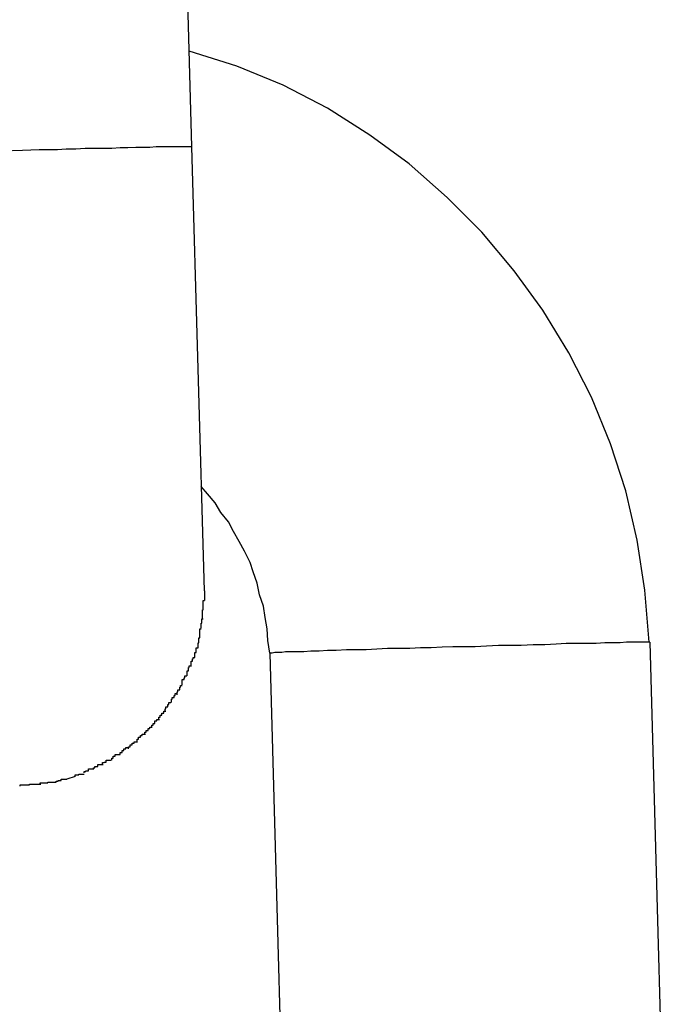
# Model space of a CAD drawing. Extents: x -26.6 to 26.6, y -16 to 16.
# Drawn here: x 1.8 to 1.9, y -2.1 to -2 of the extents above; entities that cross this region are included whole.
import ezdxf

# ---------------------------------------------------------------- set-up
doc = ezdxf.new("R2010")
doc.units = 0
doc.layers.get('0').update_dxf_attribs({"linetype": 'CONTINUOUS'})

msp = doc.modelspace()

# ---------------------------------------------------------------- linework, layer by layer
at = {"color": 0}
for points in [[(1.7864, -1.9856), (1.7835, -1.8806)], [(1.8586, -2.0638), (1.8586, -2.0638), (1.8579, -2.0556), (1.8567, -2.0477), (1.8549, -2.0399), (1.8525, -2.0325), (1.8495, -2.0251), (1.8459, -2.0181), (1.8418, -2.0114), (1.8373, -2.0052), (1.8322, -1.9991), (1.8267, -1.9936), (1.8207, -1.9883), (1.8145, -1.9838), (1.8078, -1.9795), (1.8008, -1.9759), (1.7935, -1.9729), (1.786, -1.9705)], [(1.8586, -2.0638), (1.8586, -2.0638), (1.8579, -2.0556), (1.8567, -2.0477), (1.8549, -2.0399), (1.8525, -2.0325), (1.8495, -2.0251), (1.8459, -2.0181), (1.8418, -2.0114), (1.8373, -2.0052), (1.8322, -1.9991), (1.8267, -1.9936), (1.8207, -1.9883), (1.8145, -1.9838), (1.8078, -1.9795), (1.8008, -1.9759), (1.7935, -1.9729), (1.786, -1.9705)], [(1.7863, -1.9856), (1.7861, -1.9856), (1.7859, -1.9856), (1.7855, -1.9856), (1.7851, -1.9856), (1.7846, -1.9856), (1.784, -1.9856), (1.7834, -1.9856), (1.7826, -1.9856), (1.7817, -1.9856), (1.7808, -1.9856), (1.7798, -1.9857), (1.7787, -1.9857), (1.7776, -1.9857), (1.7763, -1.9858), (1.7751, -1.9858), (1.7738, -1.9859), (1.7724, -1.9859), (1.771, -1.9859), (1.7696, -1.9859), (1.7681, -1.986), (1.7666, -1.986), (1.7652, -1.9861), (1.7639, -1.9861), (1.7623, -1.9861), (1.7597, -1.9862), (1.7565, -1.9863)], [(1.7864, -1.9856), (1.7864, -1.9856), (1.7864, -1.9856), (1.7864, -1.9856), (1.7864, -1.9856), (1.7864, -1.9856), (1.7864, -1.9856), (1.7864, -1.9856), (1.7864, -1.9856), (1.7864, -1.9856), (1.7864, -1.9856), (1.7864, -1.9856), (1.7864, -1.9856), (1.7864, -1.9856), (1.7864, -1.9856), (1.7864, -1.9856), (1.7864, -1.9856), (1.7864, -1.9856), (1.7864, -1.9856), (1.7863, -1.9856), (1.7863, -1.9856), (1.7863, -1.9856), (1.7863, -1.9856), (1.7863, -1.9856), (1.7863, -1.9856), (1.7863, -1.9856), (1.7863, -1.9856), (1.7863, -1.9856), (1.7863, -1.9856), (1.7863, -1.9856), (1.7863, -1.9856), (1.7863, -1.9856), (1.7863, -1.9856), (1.7863, -1.9856), (1.7863, -1.9856)], [(1.7864, -1.9856), (1.7864, -1.9856), (1.7864, -1.9856), (1.7864, -1.9856), (1.7864, -1.9856), (1.7864, -1.9856), (1.7864, -1.9856), (1.7864, -1.9856), (1.7864, -1.9856), (1.7864, -1.9856), (1.7864, -1.9856), (1.7864, -1.9856), (1.7864, -1.9856), (1.7864, -1.9856), (1.7864, -1.9856), (1.7864, -1.9856), (1.7864, -1.9856), (1.7864, -1.9856), (1.7864, -1.9856), (1.7863, -1.9856), (1.7863, -1.9856), (1.7863, -1.9856), (1.7863, -1.9856), (1.7863, -1.9856), (1.7863, -1.9856), (1.7863, -1.9856), (1.7863, -1.9856), (1.7863, -1.9856), (1.7863, -1.9856), (1.7863, -1.9856), (1.7863, -1.9856), (1.7863, -1.9856), (1.7863, -1.9856), (1.7863, -1.9856), (1.7863, -1.9856)], [(1.7884, -2.0557), (1.7864, -1.9856)], [(1.7864, -1.9856), (1.7864, -1.9856)], [(1.7987, -2.0655), (1.7987, -2.0655), (1.7984, -2.0635), (1.7983, -2.0617), (1.798, -2.0599), (1.7977, -2.0581), (1.7971, -2.0563), (1.7967, -2.0545), (1.7961, -2.0527), (1.7956, -2.0512), (1.7947, -2.0494), (1.7939, -2.0479), (1.793, -2.0463), (1.7922, -2.0448), (1.791, -2.0433), (1.7901, -2.0418), (1.7889, -2.0404), (1.7879, -2.0392)], [(1.7987, -2.0655), (1.7987, -2.0655), (1.7984, -2.0635), (1.7983, -2.0617), (1.798, -2.0599), (1.7977, -2.0581), (1.7971, -2.0563), (1.7967, -2.0545), (1.7961, -2.0527), (1.7956, -2.0512), (1.7947, -2.0494), (1.7939, -2.0479), (1.793, -2.0463), (1.7922, -2.0448), (1.791, -2.0433), (1.7901, -2.0418), (1.7889, -2.0404), (1.7879, -2.0392)], [(1.7882, -2.0587), (1.7882, -2.0587), (1.7882, -2.0584), (1.7882, -2.0584), (1.7882, -2.0582), (1.7882, -2.0582), (1.7882, -2.0579), (1.7882, -2.0579), (1.7882, -2.0579), (1.7882, -2.0579), (1.7882, -2.0576), (1.7882, -2.0576), (1.7882, -2.0575), (1.7882, -2.0575), (1.7882, -2.0572), (1.7882, -2.0572), (1.7882, -2.0572), (1.7884, -2.0572)], [(1.7882, -2.0587), (1.7882, -2.0587), (1.7882, -2.0584), (1.7882, -2.0584), (1.7882, -2.0582), (1.7882, -2.0582), (1.7882, -2.0579), (1.7882, -2.0579), (1.7882, -2.0579), (1.7882, -2.0579), (1.7882, -2.0576), (1.7882, -2.0576), (1.7882, -2.0575), (1.7882, -2.0575), (1.7882, -2.0572), (1.7882, -2.0572), (1.7882, -2.0572), (1.7884, -2.0572)], [(1.7884, -2.0557), (1.7884, -2.0572)], [(1.7881, -2.0601), (1.7881, -2.0601), (1.7881, -2.0598), (1.7881, -2.0598), (1.7881, -2.0596), (1.7881, -2.0596), (1.7881, -2.0593), (1.7881, -2.0593), (1.7881, -2.0593), (1.7881, -2.0593), (1.7881, -2.059), (1.7881, -2.059), (1.7881, -2.0589), (1.7881, -2.0589), (1.7881, -2.0587), (1.7881, -2.0587), (1.7881, -2.0587), (1.7882, -2.0587)], [(1.7881, -2.0601), (1.7881, -2.0601), (1.7881, -2.0598), (1.7881, -2.0598), (1.7881, -2.0596), (1.7881, -2.0596), (1.7881, -2.0593), (1.7881, -2.0593), (1.7881, -2.0593), (1.7881, -2.0593), (1.7881, -2.059), (1.7881, -2.059), (1.7881, -2.0589), (1.7881, -2.0589), (1.7881, -2.0587), (1.7881, -2.0587), (1.7881, -2.0587), (1.7882, -2.0587)], [(1.7879, -2.0616), (1.7879, -2.0616), (1.7879, -2.0613), (1.7879, -2.0613), (1.7879, -2.0611), (1.7879, -2.0611), (1.7879, -2.0608), (1.7879, -2.0608), (1.7879, -2.0608), (1.788, -2.0608), (1.788, -2.0605), (1.788, -2.0605), (1.788, -2.0604), (1.788, -2.0604), (1.788, -2.0601), (1.788, -2.0601), (1.788, -2.0601), (1.7882, -2.0601)], [(1.7879, -2.0616), (1.7879, -2.0616), (1.7879, -2.0613), (1.7879, -2.0613), (1.7879, -2.0611), (1.7879, -2.0611), (1.7879, -2.0608), (1.7879, -2.0608), (1.7879, -2.0608), (1.788, -2.0608), (1.788, -2.0605), (1.788, -2.0605), (1.788, -2.0604), (1.788, -2.0604), (1.788, -2.0601), (1.788, -2.0601), (1.788, -2.0601), (1.7882, -2.0601)], [(1.7877, -2.0631), (1.7877, -2.0631), (1.7877, -2.0628), (1.7877, -2.0628), (1.7877, -2.0626), (1.7877, -2.0626), (1.7877, -2.0623), (1.7877, -2.0623), (1.7877, -2.0623), (1.7877, -2.0623), (1.7877, -2.062), (1.7877, -2.062), (1.7877, -2.0619), (1.7877, -2.0619), (1.7877, -2.0617), (1.7877, -2.0617), (1.7877, -2.0617), (1.7879, -2.0617)], [(1.7877, -2.0631), (1.7877, -2.0631), (1.7877, -2.0628), (1.7877, -2.0628), (1.7877, -2.0626), (1.7877, -2.0626), (1.7877, -2.0623), (1.7877, -2.0623), (1.7877, -2.0623), (1.7877, -2.0623), (1.7877, -2.062), (1.7877, -2.062), (1.7877, -2.0619), (1.7877, -2.0619), (1.7877, -2.0617), (1.7877, -2.0617), (1.7877, -2.0617), (1.7879, -2.0617)], [(1.7874, -2.0647), (1.7874, -2.0647), (1.7874, -2.0644), (1.7874, -2.0644), (1.7874, -2.0642), (1.7874, -2.0642), (1.7874, -2.0639), (1.7874, -2.0639), (1.7874, -2.0639), (1.7875, -2.0639), (1.7875, -2.0636), (1.7875, -2.0636), (1.7875, -2.0634), (1.7875, -2.0634), (1.7875, -2.0631), (1.7875, -2.0631), (1.7875, -2.0631), (1.7877, -2.0631)], [(1.7874, -2.0647), (1.7874, -2.0647), (1.7874, -2.0644), (1.7874, -2.0644), (1.7874, -2.0642), (1.7874, -2.0642), (1.7874, -2.0639), (1.7874, -2.0639), (1.7874, -2.0639), (1.7875, -2.0639), (1.7875, -2.0636), (1.7875, -2.0636), (1.7875, -2.0634), (1.7875, -2.0634), (1.7875, -2.0631), (1.7875, -2.0631), (1.7875, -2.0631), (1.7877, -2.0631)], [(1.7869, -2.0662), (1.7869, -2.0662), (1.7869, -2.0659), (1.7869, -2.0659), (1.7869, -2.0657), (1.7869, -2.0657), (1.7869, -2.0654), (1.7869, -2.0654), (1.7869, -2.0654), (1.7871, -2.0654), (1.7871, -2.0651), (1.7871, -2.0651), (1.7871, -2.0649), (1.7871, -2.0649), (1.7871, -2.0647), (1.7871, -2.0647), (1.7871, -2.0647), (1.7874, -2.0647)], [(1.7869, -2.0662), (1.7869, -2.0662), (1.7869, -2.0659), (1.7869, -2.0659), (1.7869, -2.0657), (1.7869, -2.0657), (1.7869, -2.0654), (1.7869, -2.0654), (1.7869, -2.0654), (1.7871, -2.0654), (1.7871, -2.0651), (1.7871, -2.0651), (1.7871, -2.0649), (1.7871, -2.0649), (1.7871, -2.0647), (1.7871, -2.0647), (1.7871, -2.0647), (1.7874, -2.0647)], [(1.8585, -2.0638), (1.8582, -2.0638), (1.8578, -2.0638), (1.8572, -2.0638), (1.8566, -2.0638), (1.8559, -2.0638), (1.855, -2.0638), (1.854, -2.0639), (1.8528, -2.0639), (1.8516, -2.0639), (1.8502, -2.064), (1.8487, -2.064), (1.8472, -2.064), (1.8455, -2.064), (1.8439, -2.0641), (1.8421, -2.0642), (1.8403, -2.0642), (1.8384, -2.0643), (1.8366, -2.0643), (1.8348, -2.0643), (1.8329, -2.0644), (1.8311, -2.0645), (1.8293, -2.0645), (1.8276, -2.0645), (1.8259, -2.0646), (1.8242, -2.0647), (1.8225, -2.0647), (1.8208, -2.0648), (1.819, -2.0648), (1.8173, -2.0648), (1.8156, -2.0649), (1.8139, -2.065), (1.8123, -2.065), (1.8108, -2.065), (1.8092, -2.0651), (1.8078, -2.0651), (1.8065, -2.0652), (1.8052, -2.0652), (1.8041, -2.0653), (1.803, -2.0653), (1.8021, -2.0653), (1.8012, -2.0653), (1.8006, -2.0654), (1.8, -2.0654), (1.7995, -2.0654), (1.7991, -2.0655), (1.7987, -2.0655)], [(1.8586, -2.0638), (1.8586, -2.0638), (1.8585, -2.0638), (1.8585, -2.0638), (1.8585, -2.0638), (1.8585, -2.0638), (1.8585, -2.0638), (1.8585, -2.0638), (1.8585, -2.0638), (1.8585, -2.0638), (1.8585, -2.0638), (1.8585, -2.0638), (1.8585, -2.0638), (1.8585, -2.0638), (1.8585, -2.0638), (1.8585, -2.0638), (1.8585, -2.0638), (1.8585, -2.0638), (1.8585, -2.0638), (1.8585, -2.0638), (1.8585, -2.0638), (1.8585, -2.0638), (1.8585, -2.0638), (1.8585, -2.0638), (1.8585, -2.0638), (1.8585, -2.0638), (1.8585, -2.0638), (1.8585, -2.0638), (1.8585, -2.0638), (1.8585, -2.0638), (1.8585, -2.0638), (1.8585, -2.0638), (1.8585, -2.0638), (1.8585, -2.0638), (1.8585, -2.0638)], [(1.8586, -2.0638), (1.8586, -2.0638), (1.8585, -2.0638), (1.8585, -2.0638), (1.8585, -2.0638), (1.8585, -2.0638), (1.8585, -2.0638), (1.8585, -2.0638), (1.8585, -2.0638), (1.8585, -2.0638), (1.8585, -2.0638), (1.8585, -2.0638), (1.8585, -2.0638), (1.8585, -2.0638), (1.8585, -2.0638), (1.8585, -2.0638), (1.8585, -2.0638), (1.8585, -2.0638), (1.8585, -2.0638), (1.8585, -2.0638), (1.8585, -2.0638), (1.8585, -2.0638), (1.8585, -2.0638), (1.8585, -2.0638), (1.8585, -2.0638), (1.8585, -2.0638), (1.8585, -2.0638), (1.8585, -2.0638), (1.8585, -2.0638), (1.8585, -2.0638), (1.8585, -2.0638), (1.8585, -2.0638), (1.8585, -2.0638), (1.8585, -2.0638), (1.8585, -2.0638)], [(1.8587, -2.0638), (1.8586, -2.0638)], [(1.8587, -2.0638), (1.8616, -2.1688)], [(1.7863, -2.0676), (1.7863, -2.0676), (1.7863, -2.0673), (1.7863, -2.0673), (1.7863, -2.0671), (1.7863, -2.0671), (1.7863, -2.0668), (1.7863, -2.0668), (1.7863, -2.0668), (1.7865, -2.0668), (1.7865, -2.0665), (1.7865, -2.0665), (1.7865, -2.0664), (1.7866, -2.0664), (1.7866, -2.0662), (1.7866, -2.0662), (1.7866, -2.0662), (1.7869, -2.0662)], [(1.7863, -2.0676), (1.7863, -2.0676), (1.7863, -2.0673), (1.7863, -2.0673), (1.7863, -2.0671), (1.7863, -2.0671), (1.7863, -2.0668), (1.7863, -2.0668), (1.7863, -2.0668), (1.7865, -2.0668), (1.7865, -2.0665), (1.7865, -2.0665), (1.7865, -2.0664), (1.7866, -2.0664), (1.7866, -2.0662), (1.7866, -2.0662), (1.7866, -2.0662), (1.7869, -2.0662)], [(1.7987, -2.0655), (1.8016, -2.1704)], [(1.7857, -2.0691), (1.7857, -2.0691), (1.7857, -2.0688), (1.7857, -2.0688), (1.7857, -2.0686), (1.7857, -2.0686), (1.7857, -2.0683), (1.7857, -2.0683), (1.7857, -2.0683), (1.7859, -2.0683), (1.7859, -2.068), (1.7859, -2.068), (1.7859, -2.0678), (1.786, -2.0678), (1.786, -2.0675), (1.786, -2.0675), (1.786, -2.0675), (1.7863, -2.0675)], [(1.7857, -2.0691), (1.7857, -2.0691), (1.7857, -2.0688), (1.7857, -2.0688), (1.7857, -2.0686), (1.7857, -2.0686), (1.7857, -2.0683), (1.7857, -2.0683), (1.7857, -2.0683), (1.7859, -2.0683), (1.7859, -2.068), (1.7859, -2.068), (1.7859, -2.0678), (1.786, -2.0678), (1.786, -2.0675), (1.786, -2.0675), (1.786, -2.0675), (1.7863, -2.0675)], [(1.7849, -2.0705), (1.7849, -2.0705), (1.7849, -2.0702), (1.7849, -2.0702), (1.7849, -2.07), (1.7849, -2.07), (1.7849, -2.0697), (1.7849, -2.0697), (1.7849, -2.0697), (1.7852, -2.0697), (1.7852, -2.0694), (1.7852, -2.0694), (1.7852, -2.0694), (1.7853, -2.0694), (1.7853, -2.0691), (1.7853, -2.0691), (1.7853, -2.0691), (1.7856, -2.0691)], [(1.7849, -2.0705), (1.7849, -2.0705), (1.7849, -2.0702), (1.7849, -2.0702), (1.7849, -2.07), (1.7849, -2.07), (1.7849, -2.0697), (1.7849, -2.0697), (1.7849, -2.0697), (1.7852, -2.0697), (1.7852, -2.0694), (1.7852, -2.0694), (1.7852, -2.0694), (1.7853, -2.0694), (1.7853, -2.0691), (1.7853, -2.0691), (1.7853, -2.0691), (1.7856, -2.0691)], [(1.7841, -2.0721), (1.7841, -2.0721), (1.7841, -2.0718), (1.7841, -2.0718), (1.7841, -2.0716), (1.7842, -2.0716), (1.7842, -2.0713), (1.7842, -2.0713), (1.7842, -2.0713), (1.7845, -2.0713), (1.7845, -2.071), (1.7845, -2.071), (1.7845, -2.0709), (1.7846, -2.0709), (1.7846, -2.0706), (1.7846, -2.0706), (1.7846, -2.0706), (1.7849, -2.0706)], [(1.7841, -2.0721), (1.7841, -2.0721), (1.7841, -2.0718), (1.7841, -2.0718), (1.7841, -2.0716), (1.7842, -2.0716), (1.7842, -2.0713), (1.7842, -2.0713), (1.7842, -2.0713), (1.7845, -2.0713), (1.7845, -2.071), (1.7845, -2.071), (1.7845, -2.0709), (1.7846, -2.0709), (1.7846, -2.0706), (1.7846, -2.0706), (1.7846, -2.0706), (1.7849, -2.0706)], [(1.7832, -2.0733), (1.7832, -2.0733), (1.7832, -2.073), (1.7832, -2.073), (1.7832, -2.0728), (1.7833, -2.0728), (1.7833, -2.0725), (1.7833, -2.0725), (1.7833, -2.0725), (1.7836, -2.0725), (1.7836, -2.0722), (1.7836, -2.0722), (1.7836, -2.0722), (1.7838, -2.0722), (1.7838, -2.0719), (1.7838, -2.0719), (1.7838, -2.0719), (1.7841, -2.0719)], [(1.7832, -2.0733), (1.7832, -2.0733), (1.7832, -2.073), (1.7832, -2.073), (1.7832, -2.0728), (1.7833, -2.0728), (1.7833, -2.0725), (1.7833, -2.0725), (1.7833, -2.0725), (1.7836, -2.0725), (1.7836, -2.0722), (1.7836, -2.0722), (1.7836, -2.0722), (1.7838, -2.0722), (1.7838, -2.0719), (1.7838, -2.0719), (1.7838, -2.0719), (1.7841, -2.0719)], [(1.7822, -2.0748), (1.7822, -2.0748), (1.7822, -2.0745), (1.7822, -2.0745), (1.7822, -2.0743), (1.7823, -2.0743), (1.7823, -2.074), (1.7823, -2.074), (1.7823, -2.074), (1.7826, -2.074), (1.7826, -2.0737), (1.7826, -2.0737), (1.7826, -2.0736), (1.7828, -2.0736), (1.7828, -2.0733), (1.7828, -2.0733), (1.7828, -2.0733), (1.7831, -2.0733)], [(1.7822, -2.0748), (1.7822, -2.0748), (1.7822, -2.0745), (1.7822, -2.0745), (1.7822, -2.0743), (1.7823, -2.0743), (1.7823, -2.074), (1.7823, -2.074), (1.7823, -2.074), (1.7826, -2.074), (1.7826, -2.0737), (1.7826, -2.0737), (1.7826, -2.0736), (1.7828, -2.0736), (1.7828, -2.0733), (1.7828, -2.0733), (1.7828, -2.0733), (1.7831, -2.0733)], [(1.7812, -2.076), (1.7812, -2.076), (1.7812, -2.0757), (1.7812, -2.0757), (1.7812, -2.0756), (1.7814, -2.0756), (1.7814, -2.0753), (1.7814, -2.0753), (1.7814, -2.0753), (1.7817, -2.0753), (1.7817, -2.075), (1.7817, -2.075), (1.7817, -2.075), (1.782, -2.075), (1.782, -2.0747), (1.782, -2.0747), (1.782, -2.0747), (1.7823, -2.0747)], [(1.7812, -2.076), (1.7812, -2.076), (1.7812, -2.0757), (1.7812, -2.0757), (1.7812, -2.0756), (1.7814, -2.0756), (1.7814, -2.0753), (1.7814, -2.0753), (1.7814, -2.0753), (1.7817, -2.0753), (1.7817, -2.075), (1.7817, -2.075), (1.7817, -2.075), (1.782, -2.075), (1.782, -2.0747), (1.782, -2.0747), (1.782, -2.0747), (1.7823, -2.0747)], [(1.779, -2.0783), (1.779, -2.0783), (1.779, -2.078), (1.779, -2.078), (1.779, -2.078), (1.7792, -2.078), (1.7792, -2.0777), (1.7792, -2.0777), (1.7792, -2.0777), (1.7795, -2.0777), (1.7795, -2.0774), (1.7795, -2.0774), (1.7795, -2.0774), (1.7798, -2.0774), (1.7798, -2.0772), (1.7798, -2.0772), (1.7798, -2.0772), (1.7801, -2.0772)], [(1.779, -2.0783), (1.779, -2.0783), (1.779, -2.078), (1.779, -2.078), (1.779, -2.078), (1.7792, -2.078), (1.7792, -2.0777), (1.7792, -2.0777), (1.7792, -2.0777), (1.7795, -2.0777), (1.7795, -2.0774), (1.7795, -2.0774), (1.7795, -2.0774), (1.7798, -2.0774), (1.7798, -2.0772), (1.7798, -2.0772), (1.7798, -2.0772), (1.7801, -2.0772)], [(1.7801, -2.0773), (1.7801, -2.0773), (1.7801, -2.077), (1.7801, -2.077), (1.7801, -2.0769), (1.7803, -2.0769), (1.7803, -2.0766), (1.7803, -2.0766), (1.7803, -2.0766), (1.7806, -2.0766), (1.7806, -2.0763), (1.7806, -2.0763), (1.7806, -2.0762), (1.7809, -2.0762), (1.7809, -2.076), (1.781, -2.076), (1.781, -2.076), (1.7813, -2.076)], [(1.7801, -2.0773), (1.7801, -2.0773), (1.7801, -2.077), (1.7801, -2.077), (1.7801, -2.0769), (1.7803, -2.0769), (1.7803, -2.0766), (1.7803, -2.0766), (1.7803, -2.0766), (1.7806, -2.0766), (1.7806, -2.0763), (1.7806, -2.0763), (1.7806, -2.0762), (1.7809, -2.0762), (1.7809, -2.076), (1.781, -2.076), (1.781, -2.076), (1.7813, -2.076)], [(1.7778, -2.0796), (1.7778, -2.0796), (1.7778, -2.0793), (1.7778, -2.0793), (1.7778, -2.0791), (1.778, -2.0791), (1.778, -2.0788), (1.778, -2.0788), (1.778, -2.0788), (1.7783, -2.0788), (1.7783, -2.0785), (1.7783, -2.0785), (1.7783, -2.0785), (1.7786, -2.0785), (1.7786, -2.0783), (1.7788, -2.0783), (1.7788, -2.0783), (1.7791, -2.0783)], [(1.7778, -2.0796), (1.7778, -2.0796), (1.7778, -2.0793), (1.7778, -2.0793), (1.7778, -2.0791), (1.778, -2.0791), (1.778, -2.0788), (1.778, -2.0788), (1.778, -2.0788), (1.7783, -2.0788), (1.7783, -2.0785), (1.7783, -2.0785), (1.7783, -2.0785), (1.7786, -2.0785), (1.7786, -2.0783), (1.7788, -2.0783), (1.7788, -2.0783), (1.7791, -2.0783)], [(1.7751, -2.0815), (1.7751, -2.0815), (1.7751, -2.0812), (1.7751, -2.0812), (1.7751, -2.0812), (1.7754, -2.0812), (1.7754, -2.0809), (1.7754, -2.0809), (1.7754, -2.0809), (1.7757, -2.0809), (1.7757, -2.0806), (1.7757, -2.0806), (1.7757, -2.0806), (1.776, -2.0806), (1.776, -2.0804), (1.7761, -2.0804), (1.7761, -2.0804), (1.7764, -2.0804)], [(1.7751, -2.0815), (1.7751, -2.0815), (1.7751, -2.0812), (1.7751, -2.0812), (1.7751, -2.0812), (1.7754, -2.0812), (1.7754, -2.0809), (1.7754, -2.0809), (1.7754, -2.0809), (1.7757, -2.0809), (1.7757, -2.0806), (1.7757, -2.0806), (1.7757, -2.0806), (1.776, -2.0806), (1.776, -2.0804), (1.7761, -2.0804), (1.7761, -2.0804), (1.7764, -2.0804)], [(1.7764, -2.0806), (1.7764, -2.0806), (1.7764, -2.0803), (1.7764, -2.0803), (1.7764, -2.0803), (1.7767, -2.0803), (1.7767, -2.08), (1.7767, -2.08), (1.7767, -2.08), (1.777, -2.08), (1.777, -2.0797), (1.777, -2.0797), (1.777, -2.0797), (1.7773, -2.0797), (1.7773, -2.0795), (1.7774, -2.0795), (1.7774, -2.0795), (1.7777, -2.0795)], [(1.7764, -2.0806), (1.7764, -2.0806), (1.7764, -2.0803), (1.7764, -2.0803), (1.7764, -2.0803), (1.7767, -2.0803), (1.7767, -2.08), (1.7767, -2.08), (1.7767, -2.08), (1.777, -2.08), (1.777, -2.0797), (1.777, -2.0797), (1.777, -2.0797), (1.7773, -2.0797), (1.7773, -2.0795), (1.7774, -2.0795), (1.7774, -2.0795), (1.7777, -2.0795)], [(1.7738, -2.0824), (1.7738, -2.0824), (1.7738, -2.0821), (1.7738, -2.0821), (1.7738, -2.0821), (1.774, -2.0821), (1.774, -2.0818), (1.774, -2.0818), (1.774, -2.0818), (1.7743, -2.0818), (1.7743, -2.0815), (1.7743, -2.0815), (1.7743, -2.0815), (1.7746, -2.0815), (1.7746, -2.0815), (1.7748, -2.0815), (1.7748, -2.0815), (1.7751, -2.0815)], [(1.7738, -2.0824), (1.7738, -2.0824), (1.7738, -2.0821), (1.7738, -2.0821), (1.7738, -2.0821), (1.774, -2.0821), (1.774, -2.0818), (1.774, -2.0818), (1.774, -2.0818), (1.7743, -2.0818), (1.7743, -2.0815), (1.7743, -2.0815), (1.7743, -2.0815), (1.7746, -2.0815), (1.7746, -2.0815), (1.7748, -2.0815), (1.7748, -2.0815), (1.7751, -2.0815)], [(1.7709, -2.0839), (1.7709, -2.0839), (1.7709, -2.0836), (1.7709, -2.0836), (1.7709, -2.0836), (1.7711, -2.0836), (1.7711, -2.0834), (1.7713, -2.0834), (1.7713, -2.0834), (1.7716, -2.0834), (1.7716, -2.0831), (1.7716, -2.0831), (1.7716, -2.0831), (1.7719, -2.0831), (1.7719, -2.0831), (1.7721, -2.0831), (1.7721, -2.0831), (1.7724, -2.0831)], [(1.7709, -2.0839), (1.7709, -2.0839), (1.7709, -2.0836), (1.7709, -2.0836), (1.7709, -2.0836), (1.7711, -2.0836), (1.7711, -2.0834), (1.7713, -2.0834), (1.7713, -2.0834), (1.7716, -2.0834), (1.7716, -2.0831), (1.7716, -2.0831), (1.7716, -2.0831), (1.7719, -2.0831), (1.7719, -2.0831), (1.7721, -2.0831), (1.7721, -2.0831), (1.7724, -2.0831)], [(1.7723, -2.0831), (1.7723, -2.0831), (1.7723, -2.0828), (1.7723, -2.0828), (1.7723, -2.0828), (1.7726, -2.0828), (1.7726, -2.0827), (1.7726, -2.0827), (1.7726, -2.0827), (1.7729, -2.0827), (1.7729, -2.0824), (1.7729, -2.0824), (1.7729, -2.0824), (1.7732, -2.0824), (1.7732, -2.0824), (1.7734, -2.0824), (1.7734, -2.0824), (1.7737, -2.0824)], [(1.7723, -2.0831), (1.7723, -2.0831), (1.7723, -2.0828), (1.7723, -2.0828), (1.7723, -2.0828), (1.7726, -2.0828), (1.7726, -2.0827), (1.7726, -2.0827), (1.7726, -2.0827), (1.7729, -2.0827), (1.7729, -2.0824), (1.7729, -2.0824), (1.7729, -2.0824), (1.7732, -2.0824), (1.7732, -2.0824), (1.7734, -2.0824), (1.7734, -2.0824), (1.7737, -2.0824)], [(1.768, -2.085), (1.7667, -2.0854)], [(1.768, -2.085), (1.768, -2.085), (1.768, -2.0847), (1.768, -2.0847), (1.768, -2.0847), (1.7682, -2.0847), (1.7682, -2.0847), (1.7683, -2.0847), (1.7683, -2.0847), (1.7686, -2.0847), (1.7686, -2.0846), (1.7686, -2.0846), (1.7686, -2.0846), (1.7689, -2.0846), (1.7689, -2.0846), (1.7691, -2.0846), (1.7691, -2.0846), (1.7694, -2.0846)], [(1.768, -2.085), (1.768, -2.085), (1.768, -2.0847), (1.768, -2.0847), (1.768, -2.0847), (1.7682, -2.0847), (1.7682, -2.0847), (1.7683, -2.0847), (1.7683, -2.0847), (1.7686, -2.0847), (1.7686, -2.0846), (1.7686, -2.0846), (1.7686, -2.0846), (1.7689, -2.0846), (1.7689, -2.0846), (1.7691, -2.0846), (1.7691, -2.0846), (1.7694, -2.0846)], [(1.7694, -2.0844), (1.7694, -2.0844), (1.7694, -2.0842), (1.7694, -2.0842), (1.7694, -2.0842), (1.7697, -2.0842), (1.7697, -2.0841), (1.7698, -2.0841), (1.7698, -2.0841), (1.7701, -2.0841), (1.7701, -2.0838), (1.7701, -2.0838), (1.7701, -2.0838), (1.7704, -2.0838), (1.7704, -2.0838), (1.7706, -2.0838), (1.7706, -2.0838), (1.7709, -2.0838)], [(1.7694, -2.0844), (1.7694, -2.0844), (1.7694, -2.0842), (1.7694, -2.0842), (1.7694, -2.0842), (1.7697, -2.0842), (1.7697, -2.0841), (1.7698, -2.0841), (1.7698, -2.0841), (1.7701, -2.0841), (1.7701, -2.0838), (1.7701, -2.0838), (1.7701, -2.0838), (1.7704, -2.0838), (1.7704, -2.0838), (1.7706, -2.0838), (1.7706, -2.0838), (1.7709, -2.0838)], [(1.7593, -2.0865), (1.7593, -2.0865), (1.7593, -2.0863), (1.7595, -2.0863), (1.7596, -2.0863), (1.7599, -2.0863), (1.7599, -2.0863), (1.7602, -2.0863), (1.7605, -2.0863), (1.7608, -2.0863), (1.7608, -2.0862), (1.7611, -2.0862), (1.7614, -2.0862), (1.7617, -2.0862), (1.7618, -2.0862), (1.7621, -2.0862), (1.7623, -2.0862), (1.7626, -2.0862)], [(1.7593, -2.0865), (1.7593, -2.0865), (1.7593, -2.0863), (1.7595, -2.0863), (1.7596, -2.0863), (1.7599, -2.0863), (1.7599, -2.0863), (1.7602, -2.0863), (1.7605, -2.0863), (1.7608, -2.0863), (1.7608, -2.0862), (1.7611, -2.0862), (1.7614, -2.0862), (1.7617, -2.0862), (1.7618, -2.0862), (1.7621, -2.0862), (1.7623, -2.0862), (1.7626, -2.0862)], [(1.7625, -2.0862), (1.7625, -2.0862), (1.7625, -2.086), (1.7628, -2.086), (1.7628, -2.086), (1.7631, -2.086), (1.7631, -2.086), (1.7634, -2.086), (1.7634, -2.086), (1.7637, -2.086), (1.7637, -2.0859), (1.764, -2.0859), (1.764, -2.0859), (1.7643, -2.0859), (1.7643, -2.0859), (1.7646, -2.0859), (1.7647, -2.0859), (1.765, -2.0859)], [(1.7625, -2.0862), (1.7625, -2.0862), (1.7625, -2.086), (1.7628, -2.086), (1.7628, -2.086), (1.7631, -2.086), (1.7631, -2.086), (1.7634, -2.086), (1.7634, -2.086), (1.7637, -2.086), (1.7637, -2.0859), (1.764, -2.0859), (1.764, -2.0859), (1.7643, -2.0859), (1.7643, -2.0859), (1.7646, -2.0859), (1.7647, -2.0859), (1.765, -2.0859)], [(1.765, -2.0859), (1.765, -2.0859), (1.765, -2.0857), (1.765, -2.0857), (1.765, -2.0857), (1.7653, -2.0857), (1.7653, -2.0856), (1.7655, -2.0856), (1.7655, -2.0856), (1.7658, -2.0856), (1.7658, -2.0854), (1.7659, -2.0854), (1.7659, -2.0854), (1.7662, -2.0854), (1.7662, -2.0854), (1.7664, -2.0854), (1.7664, -2.0854), (1.7667, -2.0854)], [(1.765, -2.0859), (1.765, -2.0859), (1.765, -2.0857), (1.765, -2.0857), (1.765, -2.0857), (1.7653, -2.0857), (1.7653, -2.0856), (1.7655, -2.0856), (1.7655, -2.0856), (1.7658, -2.0856), (1.7658, -2.0854), (1.7659, -2.0854), (1.7659, -2.0854), (1.7662, -2.0854), (1.7662, -2.0854), (1.7664, -2.0854), (1.7664, -2.0854), (1.7667, -2.0854)]]:
    msp.add_lwpolyline(points, dxfattribs=at)

doc.saveas('drawing.dxf')
